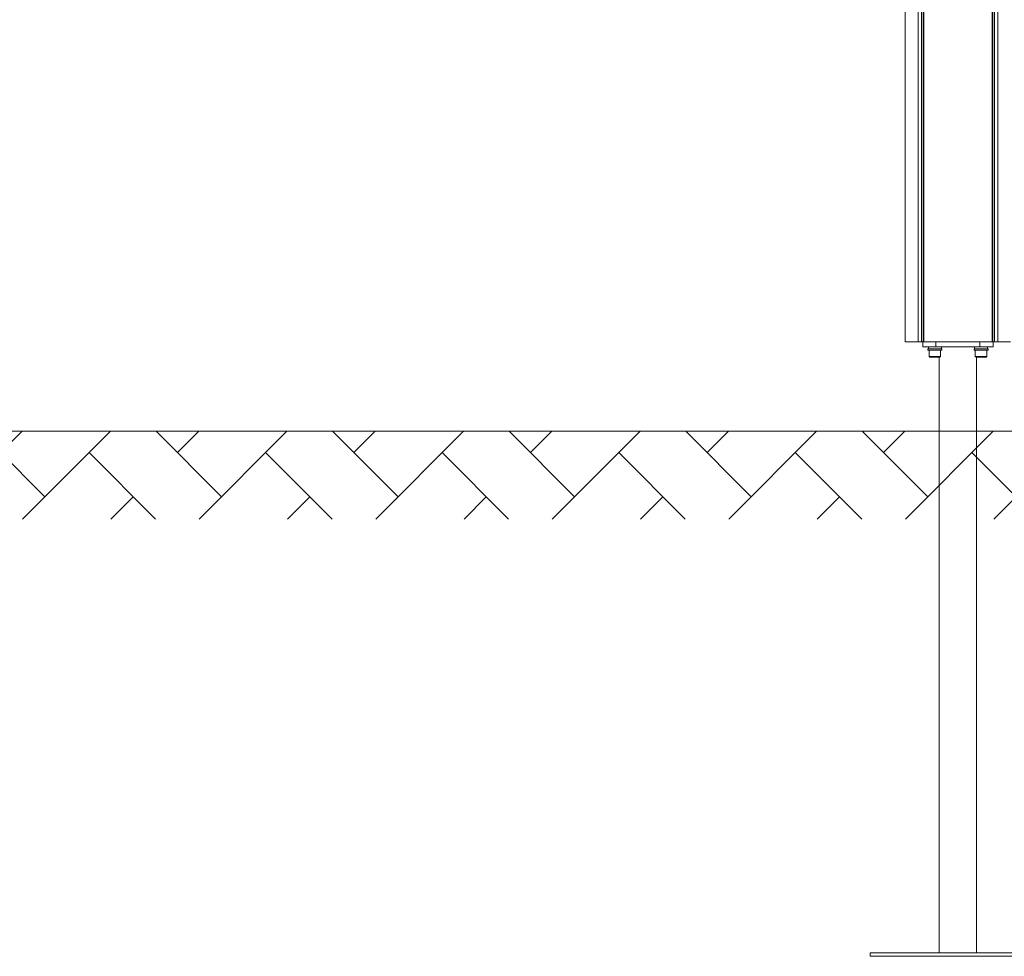
# Model space of a CAD drawing. Units: millimetres. Extents: x 30912 to 31453, y -3901 to -3578.
# Drawn here: x 31176 to 31288, y -3901 to -3794 of the extents above; entities that cross this region are included whole.
import ezdxf

# ---------------------------------------------------------------- set-up
doc = ezdxf.new("R2010")
doc.units = ezdxf.units.MM
doc.header["$LTSCALE"] = 10
doc.layers.add('Widoczne (ISO)', color=7, linetype='Continuous', lineweight=50)
doc.layers.add('Widoczne wąskie (ISO)', color=7, linetype='Continuous', lineweight=35)
doc.styles.get("Standard").update_dxf_attribs({"font": 'tahoma.ttf'})
doc.dimstyles.new('Karol 10', dxfattribs={"dimtxt": 10, "dimasz": 10, "dimexe": 0.18, "dimexo": 0.0625, "dimgap": 0.09, "dimtad": 1, "dimdec": 0, "dimzin": 0, "dimdsep": 46, "dimtxsty": 'Standard', "dimcen": 0.09, "dimadec": 0, "dimazin": 0, "dimtfac": 1, "dimtdec": 0, "dimtofl": 0, "dimtmove": 0, "dimatfit": 3, "dimfxl": 0, "dimtolj": 1, "dimtzin": 0, "dimarcsym": 0})

# ---------------------------------------------------------------- blocks, each defined once
blk = doc.blocks.new('A$C22BE0474')
at = {"layer": 'Widoczne (ISO)', "lineweight": 13}
for p, q in [((354.14, 70), (354.14, 213.35)), ((354.53, 70), (354.53, 213.35)), ((354.74, 70), (354.74, 213.35)), ((354.79, 70), (354.79, 213.35)), ((362.6, 70), (362.6, 213.35)), ((362.65, 70), (362.65, 213.35)), ((362.86, 70), (362.86, 213.35)), ((363.25, 70), (363.25, 213.35)), ((352.69, 70), (352.69, 143)), ((354.14, 70), (352.69, 70)), ((354.53, 70), (354.14, 70)), ((354.53, 70), (354.74, 70)), ((354.69, 70), (354.69, 69.4)), ((354.79, 70), (354.74, 70)), ((362.6, 70), (354.79, 70)), ((362.65, 70), (362.6, 70)), ((362.65, 70), (362.86, 70)), ((362.69, 69.4), (362.69, 70)), ((363.25, 70), (362.86, 70)), ((364.69, 70), (363.25, 70)), ((356.19, 69.4), (354.69, 69.4)), ((355.27, 69.2), (356.87, 69.2)), ((355.27, 69.2), (355.27, 69.04)), ((356.87, 69.04), (355.27, 69.04)), ((355.33, 69.4), (355.33, 69.33)), ((355.33, 69.33), (355.33, 69.2)), ((355.42, 68.32), (355.42, 69.04)), ((356.19, 69.4), (361.19, 69.4)), ((356.72, 68.32), (356.72, 69.04)), ((356.81, 69.4), (356.81, 69.2)), ((356.87, 69.2), (356.87, 69.04)), ((360.52, 69.2), (362.12, 69.2)), ((360.52, 69.2), (360.52, 69.04)), ((362.12, 69.04), (360.52, 69.04)), ((360.58, 69.33), (360.58, 69.2)), ((360.67, 68.32), (360.67, 69.04)), ((362.69, 69.4), (361.19, 69.4)), ((361.97, 68.32), (361.97, 69.04)), ((362.06, 69.4), (362.06, 69.2)), ((362.12, 69.2), (362.12, 69.04)), ((356.64, 68.24), (355.5, 68.24)), ((356.57, 0.4), (356.57, 68.24)), ((361.89, 68.24), (360.75, 68.24)), ((360.81, 0.4), (360.81, 68.24)), ((348.69, 0), (348.69, 0.4)), ((368.69, 0.4), (348.69, 0.4)), ((368.69, 0), (348.69, 0))]:
    blk.add_line(p, q, dxfattribs=at)
for centre, start, end in [((355.5, 68.32), 180, 270), ((356.64, 68.32), 270, 0), ((360.75, 68.32), 180, 270), ((361.89, 68.32), 270, 0)]:
    blk.add_arc(centre, 0.08, start, end, dxfattribs=at)
for centre, start_param, end_param in [((356.07, 69.47), 1.624877, 1.782468), ((356.07, 69.33), 1.516716, 1.672961), ((361.32, 69.47), 1.624877, 1.782468), ((361.32, 69.33), 1.516716, 1.672961)]:
    blk.add_ellipse(centre, major_axis=(0, 1.28), ratio=0.57735, start_param=start_param, end_param=end_param, dxfattribs=at)
at = {"layer": 'Widoczne wąskie (ISO)', "lineweight": 13}
for p, q in [((356.19, 69.4), (356.19, 70)), ((361.19, 70), (361.19, 69.4)), ((355.42, 68.32), (356.72, 68.32)), ((360.67, 68.32), (361.97, 68.32))]:
    blk.add_line(p, q, dxfattribs=at)
blk = doc.blocks.new('*D48')
at = {"color": 0, "lineweight": -2, "transparency": 16777216}
for p, q in [((31436.11, -3578.03), (31439.29, -3578.03)), ((31439.11, -3591.03), (31439.11, -3828.15)), ((31442.11, -3841.15), (31438.93, -3841.15))]:
    blk.add_line(p, q, dxfattribs=at)
at = {"color": 0, "lineweight": 13, "transparency": 16777216}
for points in [[(31436.94, -3591.03), (31441.27, -3591.03), (31439.11, -3578.03)], [(31436.94, -3828.15), (31441.27, -3828.15), (31439.11, -3841.15)]]:
    blk.add_solid(points, dxfattribs=at)
at = {"layer": 'Defpoints', "color": 0, "lineweight": 13, "transparency": 16777216}
for p in [(31266.14, -3578.03), (31439.11, -3841.15), (31452.9, -3841.15)]:
    blk.add_point(p, dxfattribs=at)
at = {"color": 0, "lineweight": 13, "transparency": 16777216, "insert": (31429.64, -3709.57), "char_height": 18, "attachment_point": 5, "rotation": 90}
blk.add_mtext('\\A1;263', dxfattribs=at)
blk = doc.blocks.new('*D50')
at = {"color": 0, "lineweight": -2, "transparency": 16777216}
for p, q in [((31422.77, -3783.09), (31425.95, -3783.09)), ((31425.77, -3796.09), (31425.77, -3828.15)), ((31422.77, -3841.15), (31425.95, -3841.15))]:
    blk.add_line(p, q, dxfattribs=at)
at = {"color": 0, "lineweight": 13, "transparency": 16777216}
for points in [[(31423.6, -3796.09), (31427.93, -3796.09), (31425.77, -3783.09)], [(31423.6, -3828.15), (31427.93, -3828.15), (31425.77, -3841.15)]]:
    blk.add_solid(points, dxfattribs=at)
at = {"layer": 'Defpoints', "color": 0, "lineweight": 13, "transparency": 16777216}
for p in [(31252.51, -3783.09), (31252.51, -3841.15), (31425.77, -3841.15)]:
    blk.add_point(p, dxfattribs=at)
at = {"color": 0, "lineweight": 13, "transparency": 16777216, "insert": (31416.26, -3812.12), "char_height": 18, "attachment_point": 5, "rotation": 90}
blk.add_mtext('\\A1;58', dxfattribs=at)

msp = doc.modelspace()

# ---------------------------------------------------------------- hatches: boundary and pattern name
at = {"lineweight": 13}
h = msp.add_hatch(dxfattribs=at)
h.set_pattern_fill('AR-HBONE', scale=0.07)
h.set_pattern_definition([(45, (18500.9155, -3370.865), (1e-15, 10.057887), [21.336, -7.112]), (135, (18505.9445, -3365.836), (1e-15, 10.057887), [21.336, -7.112])])
h.paths.add_polyline_path([(30911.96, -3841.15), (30911.96, -3851.15), (31450.18, -3851.15), (31450.18, -3841.15)])

# ---------------------------------------------------------------- linework, layer by layer
at = {"color": 7, "lineweight": 13}
msp.add_line((30911.96, -3841.15), (31450.18, -3841.15), dxfattribs=at)

# ---------------------------------------------------------------- block references
msp.add_blockref('A$C22BE0474', (30924.22, -3900.95), dxfattribs=at)

# ---------------------------------------------------------------- dimensions: what is measured, and where the dimension line sits
for base, p1, p2, picture, middle in [((31439.11, -3841.15), (31266.14, -3578.03), (31452.9, -3841.15), '*D48', (31439.11, -3709.57)), ((31425.77, -3841.15), (31252.51, -3783.09), (31252.51, -3841.15), '*D50', (31425.77, -3812.12))]:
    dim = msp.add_linear_dim(base=base, p1=p1, p2=p2, angle=90, dimstyle='Karol 10', override={"dimtxt": 18, "dimasz": 13}, dxfattribs=at)
    dim.commit()
    dim.dimension.update_dxf_attribs({"geometry": picture, "text_midpoint": middle, "dimtype": 160})

doc.saveas('drawing.dxf')
